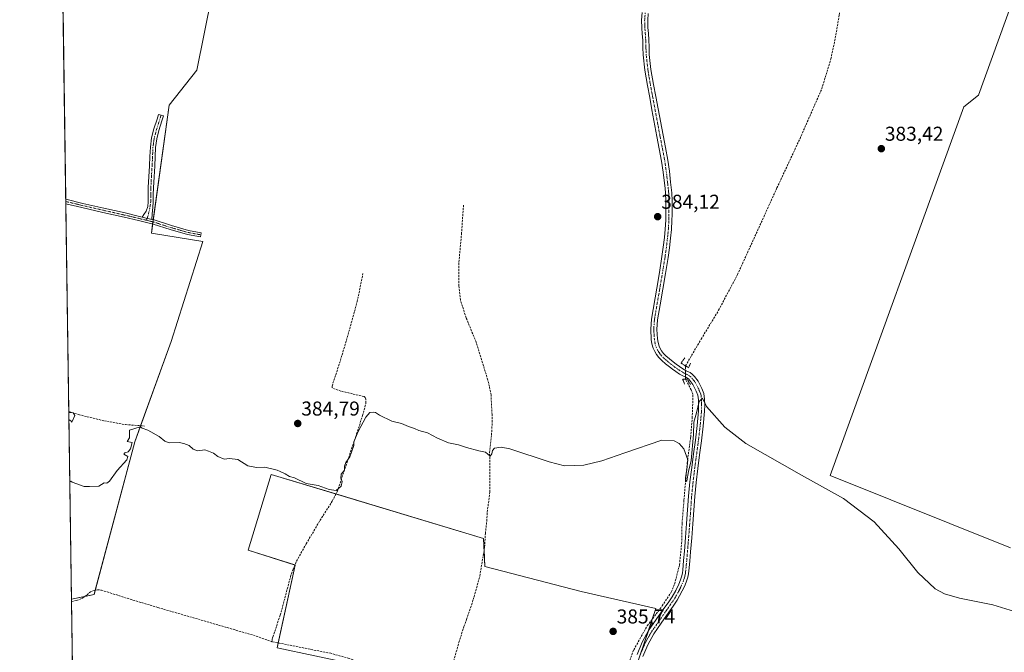
# Model space of a CAD drawing. Units: metres. Extents: x 601620 to 605110, y 4659769 to 4662132.
# Drawn here: x 601630 to 602120, y 4660262 to 4660577 of the extents above; entities that cross this region are included whole.
import ezdxf
from ezdxf.enums import TextEntityAlignment as Align

# ---------------------------------------------------------------- set-up
doc = ezdxf.new("R2010")
doc.units = ezdxf.units.M
doc.header["$MEASUREMENT"] = 0
for name, pattern in [('TRAZO_Y_PUNTO', [1, 0.5, -0.25, 0, -0.25]), ('TRAZOS2', [0.375, 0.25, -0.125]), ('TRAZOSX2', [1.5, 1, -0.5])]:
    doc.linetypes.add(name, pattern=pattern)
for name, color, linetype, lineweight in [('Camino', 19, 'Continuous', 0), ('Camino Cxs', 19, 'Continuous', 0), ('Camino eje', 39, 'TRAZO_Y_PUNTO', 13), ('Carátula', 7, 'Continuous', 5), ('Comarca CxS', 133, 'Continuous', 0), ('Comunidad Autónoma CxS', 142, 'Continuous', 0), ('Corriente artificial lineal', 5, 'TRAZOSX2', 13), ('Corriente artificial lineal oculto', 135, 'TRAZO_Y_PUNTO', 13), ('Cultivos herbáceos CxS', 92, 'Continuous', 0), ('Cultivos leñosos', 92, 'Continuous', 0), ('Cultivos leñosos CxS', 92, 'Continuous', 0), ('Curva de nivel normal', 36, 'Continuous', 0), ('Municipio CxS', 142, 'Continuous', 0), ('Pista no pavimentada', 254, 'Continuous', 13), ('Pista no pavimentada Cxs', 254, 'Continuous', 0), ('Pista pavimentada eje', 135, 'TRAZO_Y_PUNTO', 0), ('Provincia CxS', 1, 'Continuous', 0), ('Puente lineal', 2, 'TRAZOS2', 0), ('Punto de cota en terreno', 7, 'Continuous', 0), ('Rótulo de punto de cota en terreno', 19, 'Continuous', 0), ('Senda', 19, 'TRAZOSX2', 0)]:
    doc.layers.add(name, color=color, linetype=linetype, lineweight=lineweight)
doc.styles.add('Arial', font='txt', dxfattribs={"height": 0.2})

# ---------------------------------------------------------------- blocks, each defined once
blk = doc.blocks.new('*U151')
at = {"layer": 'Cultivos herbáceos CxS', "color": 92, "linetype": 'Continuous', "lineweight": 0}
blk.add_polyline3d([(602123.26, 4660314.32, 384.83), (602033.38, 4660350.22, 384.84), (602099.92, 4660533.89, 383.25), (602107.32, 4660539.76, 383.26), (602151.87, 4660663.34, 382.06)], dxfattribs=at)
blk = doc.blocks.new('*U156')
at = {"layer": 'Cultivos herbáceos CxS', "color": 92, "linetype": 'Continuous', "lineweight": 0}
blk.add_polyline3d([(601795.59, 4660256.4, 385.74), (601758.16, 4660264.42, 386.07), (601767.13, 4660305.71, 385.21), (601743.75, 4660313.13, 385.28), (601747.23, 4660324.59, 385.2), (601755.18, 4660350.84, 385.06), (601860.91, 4660318.84, 385.11), (601861.58, 4660304.95, 385.42), (601909.48, 4660292.55, 385.5), (601946.63, 4660283.98, 385.39), (601932.84, 4660243.2, 386.13)], dxfattribs=at)
blk = doc.blocks.new('*U161')
at = {"layer": 'Cultivos leñosos CxS', "color": 92, "linetype": 'Continuous', "lineweight": 0}
for points in [[(602151.87, 4660663.34, 382.06), (602107.32, 4660539.76, 383.26), (602099.92, 4660533.89, 383.25), (602033.38, 4660350.22, 384.84), (602123.26, 4660314.32, 384.83)], [(601932.84, 4660243.2, 386.13), (601946.63, 4660283.98, 385.39), (601909.48, 4660292.55, 385.5), (601861.58, 4660304.95, 385.42), (601860.91, 4660318.84, 385.11), (601755.18, 4660350.84, 385.06), (601747.23, 4660324.59, 385.2), (601743.75, 4660313.13, 385.28), (601767.13, 4660305.71, 385.21), (601758.16, 4660264.42, 386.07), (601795.59, 4660256.4, 385.74)], [(601657.05, 4660198.72, 386.26), (601655.76, 4660288.69, 385.77), (601666.99, 4660291.01, 385.9), (601687.26, 4660367.03, 385), (601705.36, 4660416.98, 384.52), (601721.21, 4660466.89, 384.49), (601695.53, 4660471.09, 384.26), (601704.3, 4660534.74, 383.68), (601718.13, 4660552.26, 383.5), (601725.58, 4660589.33, 383.48)]]:
    blk.add_polyline3d(points, dxfattribs=at)
blk = doc.blocks.new('*U170')
at = {"layer": 'Curva de nivel normal', "color": 36, "linetype": 'Continuous', "lineweight": 0}
for points in [[(602131.7, 4660280.53, 385), (602114.4, 4660285.79, 385), (602097.85, 4660289.11, 385), (602090.41, 4660291.37, 385), (602085.66, 4660293.8, 385), (602077.12, 4660301.94, 385), (602067.6, 4660313.8, 385), (602055.3, 4660327.16, 385), (602040.02, 4660338.84, 385), (602019.09, 4660350.41, 385), (601991.44, 4660366.18, 385), (601981.04, 4660374.39, 385), (601971.88, 4660384.61, 385), (601969.92, 4660388.8, 385), (601968.23, 4660387.1, 385), (601966.93, 4660381.44, 385), (601965.6, 4660376.93, 385), (601965.33, 4660370.64, 385), (601964.3, 4660357.78, 385), (601962.95, 4660352.23, 385), (601962.06, 4660347.6, 385), (601961.42, 4660347.18, 385), (601961.39, 4660349.26, 385), (601962, 4660353.16, 385), (601962.56, 4660358.1, 385), (601960.66, 4660363.62, 385), (601958.32, 4660366.29, 385), (601955.77, 4660367.64, 385), (601949.64, 4660367.91, 385), (601931.17, 4660361.61, 385), (601919.73, 4660357.54, 385), (601910.82, 4660355.42, 385), (601901.16, 4660355.06, 385), (601893.62, 4660357.1, 385), (601873.93, 4660363.61, 385), (601869.63, 4660364.33, 385), (601866.26, 4660363.98, 385), (601865.3, 4660362.81, 385), (601864.96, 4660361.06, 385), (601864.12, 4660359.99, 385), (601861.81, 4660361.92, 385), (601858.45, 4660362.53, 385), (601852.34, 4660364.19, 385), (601848.42, 4660365.61, 385), (601843.42, 4660366.6, 385), (601837.98, 4660368.83, 385), (601832.97, 4660371.49, 385), (601828.58, 4660372.77, 385), (601826.5, 4660373.68, 385), (601823.53, 4660374.63, 385), (601819.97, 4660376.13, 385), (601815.29, 4660377.39, 385), (601809.15, 4660380.33, 385), (601807.03, 4660381.7, 385), (601805.91, 4660381.87, 385), (601804.25, 4660381.61, 385), (601802.31, 4660379.39, 385), (601798.42, 4660372.26, 385), (601796.24, 4660367.02, 385), (601796.26, 4660365.27, 385), (601794.33, 4660359.58, 385), (601792.4, 4660356.81, 385), (601791.65, 4660354.88, 385), (601791.64, 4660352.93, 385), (601790.07, 4660350.93, 385), (601789.8, 4660349.01, 385), (601790.43, 4660347.26, 385), (601790.06, 4660344.91, 385), (601787.5, 4660342.85, 385), (601784.07, 4660343.27, 385), (601778.51, 4660345.28, 385), (601772.54, 4660346.38, 385), (601766.82, 4660349.09, 385), (601764.22, 4660349.78, 385), (601762.19, 4660351.13, 385), (601759.71, 4660352.22, 385), (601758.12, 4660353.03, 385), (601751.94, 4660354.51, 385), (601747.82, 4660354.33, 385), (601743.47, 4660355.06, 385), (601738.62, 4660358.31, 385), (601734.47, 4660358.82, 385), (601731.76, 4660358.45, 385), (601728.54, 4660359.76, 385), (601726.45, 4660361.41, 385), (601723.96, 4660362.46, 385), (601722.06, 4660363.11, 385), (601718.56, 4660362.59, 385), (601716.3, 4660363.34, 385), (601714.34, 4660365.17, 385), (601711.7, 4660366.2, 385), (601709.3, 4660366.8, 385), (601704.45, 4660366.62, 385), (601702.16, 4660367.32, 385), (601699.48, 4660369.64, 385), (601693.7, 4660372.86, 385), (601690.98, 4660373.82, 385), (601689.88, 4660374.51, 385), (601684.61, 4660372.86, 385), (601684.62, 4660369.05, 385), (601683.46, 4660367.15, 385), (601686.04, 4660366.73, 385), (601685.11, 4660363.58, 385), (601683.9, 4660362.06, 385), (601682.35, 4660361.56, 385), (601681.77, 4660360.85, 385), (601683.81, 4660359.68, 385), (601683.29, 4660358.08, 385), (601678.48, 4660352.83, 385), (601674.65, 4660347.43, 385), (601673.3, 4660346.44, 385), (601671.98, 4660346.69, 385), (601669.43, 4660344.98, 385), (601664.77, 4660344.74, 385), (601662.14, 4660344.8, 385), (601656.09, 4660346.96, 385), (601655.39, 4660347.48, 385), (601654.92, 4660347.12, 385)], [(601654.47, 4660378.25, 385), (601655.66, 4660377.42, 385), (601655.93, 4660376.87, 385), (601657.34, 4660380.21, 385), (601656.61, 4660381.52, 385), (601655.59, 4660381.7, 385), (601654.42, 4660381.75, 385)]]:
    blk.add_polyline3d(points, dxfattribs=at)
blk = doc.blocks.new('5PATER')
at = {"layer": 'Carátula', "linetype": 'Continuous', "lineweight": 5}
h = blk.add_hatch(color=250, dxfattribs=at)
edge = h.paths.add_edge_path()
edge.add_ellipse((0, 0.01), major_axis=(-1.33, -1.34), ratio=0.999422, start_angle=0, end_angle=360)

msp = doc.modelspace()

# ---------------------------------------------------------------- linework, layer by layer
at = {"layer": 'Camino', "color": 19, "linetype": 'Continuous', "lineweight": 0}
for points in [[(601691.01, 4660479.04, 384.26), (601691.83, 4660480.34, 384.2), (601692.92, 4660482.05, 384.12), (601693.69, 4660484.26, 384.04), (601693.88, 4660486.66, 384.03), (601693.9, 4660490.19, 384.02), (601693.96, 4660493.72, 384.03), (601694.58, 4660504.6, 383.99), (601694.8, 4660509.25, 383.99), (601695.03, 4660513.91, 383.89), (601695.65, 4660518.48, 383.94), (601696.82, 4660522.95, 383.85), (601698.35, 4660527.78, 383.85), (601699.12, 4660530.19, 383.82), (601700.35, 4660529.79, 383.92), (601701.58, 4660529.4, 384.01), (601700.81, 4660526.99, 384), (601699.31, 4660522.23, 383.93), (601698.19, 4660517.97, 383.96), (601697.61, 4660513.67, 383.93), (601697.38, 4660509.13, 384.03), (601697.16, 4660504.46, 384.07), (601696.85, 4660499.01, 384.09), (601696.54, 4660493.62, 384.11), (601696.48, 4660490.16, 384.08), (601696.46, 4660486.55, 384.06), (601696.24, 4660483.73, 384.06), (601695.92, 4660480.65, 384.19), (601695.74, 4660477.89, 384.29)], [(601652.92, 4660485.67, 384.31), (601652.89, 4660487.91, 384.25)], [(601652.89, 4660487.91, 384.25), (601661.4, 4660485.84, 384.22), (601671.9, 4660483.45, 384.17), (601682.41, 4660481.08, 384.18), (601689.68, 4660479.37, 384.25), (601691.01, 4660479.04, 384.26)], [(601695.74, 4660477.89, 384.29), (601696.93, 4660477.6, 384.27), (601705.46, 4660474.88, 384.25), (601714.04, 4660472.4, 384.25), (601720.34, 4660471.24, 384.2), (601719.95, 4660469.11, 384.39), (601713.54, 4660470.29, 384.3), (601704.83, 4660472.81, 384.36), (601696.35, 4660475.52, 384.29), (601689.17, 4660477.26, 384.3), (601681.92, 4660478.97, 384.32), (601671.42, 4660481.33, 384.21), (601660.9, 4660483.74, 384.35), (601652.93, 4660485.67, 384.31), (601652.92, 4660485.67, 384.31)], [(601691.01, 4660479.04, 384.26), (601695.74, 4660477.89, 384.29)], [(601691.01, 4660479.04, 384.26), (601695.74, 4660477.89, 384.29)]]:
    msp.add_polyline3d(points, dxfattribs=at)
at = {"layer": 'Camino Cxs', "color": 19, "linetype": 'Continuous', "lineweight": 0}
for points in [[(601695.74, 4660477.89, 384.29), (601691.01, 4660479.04, 384.26), (601691.83, 4660480.34, 384.2), (601692.92, 4660482.05, 384.12), (601693.69, 4660484.26, 384.04), (601693.88, 4660486.66, 384.03), (601693.9, 4660490.19, 384.02), (601693.96, 4660493.72, 384.03), (601694.58, 4660504.6, 383.99), (601694.8, 4660509.25, 383.99), (601695.03, 4660513.91, 383.89), (601695.65, 4660518.48, 383.94), (601696.82, 4660522.95, 383.85), (601698.35, 4660527.78, 383.85), (601699.12, 4660530.19, 383.82), (601700.35, 4660529.79, 383.92), (601701.58, 4660529.4, 384.01), (601700.81, 4660526.99, 384), (601699.31, 4660522.23, 383.93), (601698.19, 4660517.97, 383.96), (601697.61, 4660513.67, 383.93), (601697.38, 4660509.13, 384.03), (601697.16, 4660504.46, 384.07), (601696.85, 4660499.01, 384.09), (601696.54, 4660493.62, 384.11), (601696.48, 4660490.16, 384.08), (601696.46, 4660486.55, 384.06), (601696.24, 4660483.73, 384.06), (601695.92, 4660480.65, 384.19), (601695.74, 4660477.89, 384.29)], [(601691.01, 4660479.04, 384.26), (601695.74, 4660477.89, 384.29), (601696.93, 4660477.6, 384.27), (601705.46, 4660474.88, 384.25), (601714.04, 4660472.4, 384.25), (601720.34, 4660471.24, 384.2), (601719.95, 4660469.11, 384.39), (601713.54, 4660470.29, 384.3), (601704.83, 4660472.81, 384.36), (601696.35, 4660475.52, 384.29), (601689.17, 4660477.26, 384.3), (601681.92, 4660478.97, 384.32), (601671.42, 4660481.33, 384.21), (601660.9, 4660483.74, 384.35), (601652.93, 4660485.67, 384.31), (601652.92, 4660485.67, 384.31), (601652.89, 4660487.91, 384.25), (601661.4, 4660485.84, 384.22), (601671.9, 4660483.45, 384.17), (601682.41, 4660481.08, 384.18), (601689.68, 4660479.37, 384.25), (601691.01, 4660479.04, 384.26)]]:
    msp.add_polyline3d(points, close=True, dxfattribs=at)
at = {"layer": 'Camino eje', "color": 39, "linetype": 'TRAZO_Y_PUNTO', "lineweight": 13}
for points in [[(601700.35, 4660529.79, 383.92), (601698.07, 4660522.59, 383.89), (601696.92, 4660518.23, 383.98), (601696.32, 4660513.79, 383.93), (601695.87, 4660504.53, 384.06), (601695.25, 4660493.67, 384.07), (601695.19, 4660490.18, 384.05), (601695.17, 4660486.61, 384.04), (601694.77, 4660483.44, 384.06), (601694.15, 4660480.92, 384.17), (601693.58, 4660478.79, 384.27), (601693.12, 4660477.42, 384.29)], [(601652.91, 4660486.79, 384.28), (601661.15, 4660484.79, 384.29), (601671.66, 4660482.39, 384.19), (601682.17, 4660480.03, 384.25), (601689.43, 4660478.32, 384.3), (601693.12, 4660477.42, 384.29)], [(601693.12, 4660477.42, 384.29), (601696.64, 4660476.56, 384.28), (601705.15, 4660473.85, 384.34), (601713.79, 4660471.35, 384.28), (601720.15, 4660470.18, 384.3)]]:
    msp.add_polyline3d(points, dxfattribs=at)
at = {"layer": 'Comarca CxS', "color": 133, "linetype": 'Continuous', "lineweight": 0}
msp.add_polyline3d([(605109.6, 4659818.89, 429.56), (601663.24, 4659768.52, 390.56), (601629.97, 4662081.64, 372.75), (605075.21, 4662132.01, 360.11), (605109.6, 4659818.89, 429.56)], close=True, dxfattribs=at)
at = {"layer": 'Comunidad Autónoma CxS', "color": 142, "linetype": 'Continuous', "lineweight": 0}
msp.add_polyline3d([(603435.07, 4659794.42, 382.72), (601663.24, 4659768.52, 390.56), (601649.16, 4660747.44, 382.8), (601629.97, 4662081.64, 372.75), (605075.21, 4662132.01, 360.11), (605109.6, 4659818.89, 429.56), (603435.07, 4659794.42, 382.72)], close=True, dxfattribs=at)
at = {"layer": 'Corriente artificial lineal', "color": 5, "linetype": 'TRAZOSX2', "lineweight": 13}
for points in [[(601961.4, 4660404.91, 384.65), (601969.19, 4660418.22, 384.41), (601977.9, 4660432.58, 384.33), (601987.26, 4660450.34, 384.14), (602006.94, 4660493.54, 383.67), (602018.41, 4660518.18, 383.54), (602029.22, 4660542.88, 383.26), (602033.83, 4660557.87, 383.18), (602036.28, 4660569.84, 382.91), (602037.91, 4660579.65, 382.9), (602038.58, 4660587.73, 382.87), (602039.42, 4660594.99, 382.8), (602041.7, 4660600.46, 382.63), (602044.52, 4660605.89, 382.65), (602046.01, 4660608.24, 382.6), (602068.23, 4660622.05, 382.4), (602141.29, 4660664.53, 381.97), (602166.33, 4660678.93, 381.94)], [(601845.21, 4660255.17, 385.63), (601848.61, 4660267.17, 385.65), (601851.14, 4660275.15, 385.51), (601852.47, 4660278.64, 385.48), (601856.18, 4660289.87, 385.39), (601859, 4660300.16, 385.38), (601861.38, 4660314.59, 385.22), (601861.77, 4660321.39, 385.08), (601862.47, 4660327.71, 385.13), (601862.73, 4660332.1, 385.14), (601864.02, 4660342.13, 385.16), (601863.91, 4660361.81, 384.95), (601864.84, 4660370.63, 384.73), (601865.19, 4660376.83, 384.67), (601865.13, 4660380.66, 384.67), (601864.6, 4660390.32, 384.69), (601863.81, 4660394.69, 384.68), (601863, 4660397.83, 384.59), (601857.22, 4660416.69, 384.4), (601852.21, 4660428.83, 384.29), (601849.32, 4660437.79, 384.43), (601848.65, 4660444.79, 384.31), (601848.61, 4660456.55, 384.24), (601849.88, 4660470.5, 384.16), (601850.93, 4660485.36, 384.02)], [(601755.55, 4660267.51, 385.66), (601755.57, 4660268.56, 385.53), (601755.94, 4660269.81, 385.51), (601759.69, 4660280.7, 385.49), (601764.82, 4660299.98, 385.35), (601766.09, 4660303.6, 385.21), (601767.78, 4660307.65, 385.22), (601772.6, 4660316.28, 385.19), (601779.46, 4660327.89, 385.15), (601785.6, 4660337.54, 385.15), (601788, 4660342.23, 385.04), (601797.69, 4660370.98, 384.86), (601800.65, 4660380.15, 384.89), (601802.35, 4660386.33, 384.75), (601802.25, 4660388.28, 384.73), (601801.87, 4660389.23, 384.73), (601801.4, 4660389.6, 384.73), (601789.91, 4660392.36, 384.68), (601787.03, 4660393.22, 384.54), (601785.75, 4660393.89, 384.53), (601785.5, 4660394.17, 384.53), (601785.46, 4660394.81, 384.54), (601789.16, 4660406.17, 384.46), (601792.63, 4660417.61, 384.45), (601797.99, 4660436.92, 384.33), (601800.84, 4660450.91, 384.32)], [(601926.79, 4660236.61, 385.91), (601926.82, 4660238.13, 385.89), (601927.17, 4660239.81, 385.9), (601935.65, 4660263.49, 385.63), (601942.37, 4660275.42, 385.6), (601949.8, 4660285.3, 385.59), (601954.33, 4660292.21, 385.47), (601955.94, 4660296.16, 385.37), (601958.41, 4660305.73, 385.46), (601959.49, 4660316.37, 385.41), (601959.69, 4660326.42, 385.3), (601960.63, 4660338.03, 385.09), (601962.25, 4660356.4, 385.1), (601963.98, 4660369.42, 385.09), (601964.74, 4660378.91, 384.81), (601965.03, 4660386.54, 384.77), (601965.05, 4660390.74, 384.85), (601964.3, 4660392.98, 384.93), (601962.06, 4660396.96, 384.93), (601961.48, 4660398.25, 384.93)], [(601655.77, 4660287.58, 385.86), (601658.25, 4660288.07, 385.93), (601659.78, 4660288.54, 385.97), (601661.31, 4660289.26, 385.96), (601663.51, 4660290.85, 385.83), (601665.17, 4660292.32, 385.68), (601666.31, 4660292.8, 385.65), (601668.65, 4660293.42, 385.58), (601670.65, 4660293.2, 385.63), (601683.5, 4660289.13, 385.8), (601698.75, 4660284.54, 385.78), (601746.31, 4660270.74, 385.85), (601755.55, 4660267.51, 385.66)], [(601768.3, 4660166.54, 386.98), (601769.14, 4660174.67, 386.6), (601772.51, 4660182.98, 386.49), (601779.29, 4660201.21, 386.52), (601795.67, 4660252.35, 385.9), (601796.38, 4660255.85, 385.69), (601795.91, 4660258.55, 385.65), (601794, 4660259.18, 385.74), (601784.79, 4660261.72, 385.87), (601755.55, 4660267.51, 385.66)]]:
    msp.add_polyline3d(points, dxfattribs=at)
at = {"layer": 'Corriente artificial lineal oculto', "color": 135, "linetype": 'TRAZO_Y_PUNTO', "lineweight": 13}
msp.add_polyline3d([(601961.48, 4660398.25, 384.93), (601961.46, 4660399.92, 384.87), (601961.4, 4660404.9, 384.65), (601961.4, 4660404.91, 384.65)], dxfattribs=at)
at = {"layer": 'Cultivos herbáceos CxS', "color": 92, "linetype": 'Continuous', "lineweight": 0}
msp.add_polyline3d([(601664.37, 4660718.81, 382.85), (601663.75, 4660717.05, 382.86), (601676.59, 4660712.05, 382.45), (601677.95, 4660662.78, 382.91), (601664.59, 4660611.98, 383.02), (601725.58, 4660589.33, 383.48), (601718.13, 4660552.26, 383.5), (601704.3, 4660534.74, 383.68), (601695.53, 4660471.09, 384.26), (601721.21, 4660466.89, 384.49), (601705.36, 4660416.98, 384.52), (601687.26, 4660367.03, 385), (601666.99, 4660291.01, 385.9), (601655.76, 4660288.69, 385.77), (601649.4, 4660731, 382.94), (601649.78, 4660730.82, 382.89), (601664.37, 4660718.81, 382.85)], close=True, dxfattribs=at)
for points in [[(601655.76, 4660288.69, 385.77), (601654.41, 4660382.1, 384.91), (601652.92, 4660485.67, 384.31), (601652.91, 4660486.79, 384.28), (601652.89, 4660487.91, 384.25), (601651.37, 4660593.7, 383.55), (601651.26, 4660601.28, 383.63), (601651.2, 4660605.79, 383.82), (601651.14, 4660610.08, 384), (601649.53, 4660721.39, 383.22), (601649.51, 4660723.01, 383.27), (601649.49, 4660724.63, 383.19), (601649.43, 4660728.45, 382.89), (601649.4, 4660731, 382.94)], [(602123.26, 4660314.32, 384.83), (602033.38, 4660350.22, 384.84), (602099.92, 4660533.89, 383.25), (602107.32, 4660539.76, 383.26), (602151.87, 4660663.34, 382.06)], [(601655.76, 4660288.69, 385.77), (601662.42, 4660290.07, 385.9), (601666.99, 4660291.01, 385.9), (601667.55, 4660293.13, 385.61), (601687.26, 4660367.03, 385), (601690.18, 4660375.08, 384.86), (601705.36, 4660416.98, 384.52), (601721.21, 4660466.89, 384.49), (601695.53, 4660471.09, 384.26), (601696.14, 4660475.57, 384.29), (601696.29, 4660476.65, 384.29), (601696.44, 4660477.72, 384.29), (601704.3, 4660534.74, 383.68), (601718.13, 4660552.26, 383.5), (601725.58, 4660589.34, 383.48)], [(601795.59, 4660256.4, 385.74), (601758.16, 4660264.42, 386.07), (601758.69, 4660266.89, 385.75), (601767.13, 4660305.71, 385.21), (601766.99, 4660305.76, 385.21), (601743.75, 4660313.13, 385.28), (601747.23, 4660324.59, 385.2), (601755.18, 4660350.84, 385.06), (601787.41, 4660341.09, 385.07), (601860.91, 4660318.84, 385.11), (601861.17, 4660313.34, 385.25), (601861.58, 4660304.95, 385.42), (601909.48, 4660292.55, 385.5), (601946.63, 4660283.98, 385.39), (601944.85, 4660278.72, 385.73), (601942.75, 4660272.5, 385.65), (601938.69, 4660260.51, 385.83)]]:
    msp.add_polyline3d(points, dxfattribs=at)
at = {"layer": 'Cultivos leñosos', "color": 92, "linetype": 'Continuous', "lineweight": 0}
for points in [[(602123.26, 4660314.32, 384.83), (602033.38, 4660350.22, 384.84), (602099.92, 4660533.89, 383.25), (602107.32, 4660539.76, 383.26), (602151.87, 4660663.34, 382.06)], [(601655.76, 4660288.69, 385.77), (601662.42, 4660290.07, 385.9), (601666.99, 4660291.01, 385.9), (601667.55, 4660293.13, 385.61), (601687.26, 4660367.03, 385), (601690.18, 4660375.08, 384.86), (601705.36, 4660416.98, 384.52), (601721.21, 4660466.89, 384.49), (601695.53, 4660471.09, 384.26), (601696.14, 4660475.57, 384.29), (601696.29, 4660476.65, 384.29), (601696.44, 4660477.72, 384.29), (601704.3, 4660534.74, 383.68), (601718.13, 4660552.26, 383.5), (601725.58, 4660589.34, 383.48)], [(601795.59, 4660256.4, 385.74), (601758.16, 4660264.42, 386.07), (601758.69, 4660266.89, 385.75), (601767.13, 4660305.71, 385.21), (601766.99, 4660305.76, 385.21), (601743.75, 4660313.13, 385.28), (601747.23, 4660324.59, 385.2), (601755.18, 4660350.84, 385.06), (601787.41, 4660341.09, 385.07), (601860.91, 4660318.84, 385.11), (601861.17, 4660313.34, 385.25), (601861.58, 4660304.95, 385.42), (601909.48, 4660292.55, 385.5), (601946.63, 4660283.98, 385.39), (601944.85, 4660278.72, 385.73), (601942.75, 4660272.5, 385.65), (601938.69, 4660260.51, 385.83)], [(601657.05, 4660198.72, 386.26), (601655.77, 4660287.58, 385.86), (601655.76, 4660288.69, 385.77)]]:
    msp.add_polyline3d(points, dxfattribs=at)
at = {"layer": 'Municipio CxS', "color": 142, "linetype": 'Continuous', "lineweight": 0}
msp.add_polyline3d([(603435.07, 4659794.42, 382.72), (601663.24, 4659768.52, 390.56), (601649.16, 4660747.44, 382.8)], dxfattribs=at)
at = {"layer": 'Pista no pavimentada', "color": 254, "linetype": 'Continuous', "lineweight": 13}
for points in [[(601937.3, 4660261.18, 385.8), (601939.83, 4660267.3, 385.79), (601943.05, 4660273.04, 385.64), (601946.85, 4660278.51, 385.8), (601950.66, 4660283.97, 385.76), (601952.7, 4660286.92, 385.56), (601954.73, 4660289.87, 385.55), (601956.53, 4660292.98, 385.47), (601958.07, 4660296.24, 385.43), (601958.92, 4660298.28, 385.45), (601959.56, 4660300.38, 385.5), (601959.84, 4660301.8, 385.53), (601960.02, 4660303.22, 385.55), (601960.46, 4660307.88, 385.53), (601960.87, 4660312.54, 385.48), (601961.43, 4660319.46, 385.41), (601961.97, 4660326.38, 385.31), (601962.93, 4660340.03, 385.08), (601963.64, 4660347.14, 385.09), (601964.49, 4660354.24, 385.2), (601965.4, 4660361.08, 385.2), (601966.33, 4660367.92, 385.21), (601967.18, 4660375.19, 385.05), (601967.85, 4660382.48, 384.8), (601967.91, 4660385.26, 384.78), (601967.82, 4660388.05, 384.77), (601967.58, 4660390.32, 384.82), (601966.7, 4660392.34, 384.9), (601965.91, 4660394.03, 384.96), (601965.08, 4660395.7, 384.96), (601963.61, 4660397.65, 384.95), (601962.82, 4660398.43, 384.95), (601962.09, 4660398.91, 384.92), (601961.51, 4660399.23, 384.9), (601960.41, 4660399.7, 384.88), (601958.47, 4660400.81, 384.87), (601956.62, 4660402.05, 384.89), (601955, 4660403.23, 384.89), (601953.4, 4660404.43, 384.82), (601951.45, 4660405.98, 384.8), (601949.56, 4660407.6, 384.76), (601948.19, 4660409.03, 384.73), (601946.98, 4660410.62, 384.71), (601946.08, 4660412.12, 384.69), (601945.37, 4660413.73, 384.67), (601944.73, 4660415.83, 384.63), (601944.38, 4660417.97, 384.6), (601944.07, 4660423.11, 384.54), (601944.42, 4660428.22, 384.49), (601947.08, 4660443.58, 384.5), (601948.4, 4660451.45, 384.32), (601949.7, 4660459.31, 384.26), (601950.37, 4660464.03, 384.21), (601950.92, 4660468.77, 384.25), (601951.35, 4660473.08, 384.28), (601951.61, 4660477.41, 384.26), (601951.65, 4660480.33, 384.23), (601951.64, 4660483.25, 384.2), (601951.64, 4660487.07, 384.19), (601951.53, 4660490.88, 384.16), (601951.28, 4660493.43, 384.11), (601950.97, 4660495.97, 384.09), (601950.34, 4660501.46, 384), (601949.54, 4660506.93, 383.88), (601948.38, 4660513.08, 383.82), (601947.19, 4660519.23, 383.86), (601944.71, 4660532.45, 383.63), (601943.57, 4660538.51, 383.59), (601942.42, 4660544.58, 383.61), (601941.17, 4660552.17, 383.62), (601940.31, 4660559.81, 383.49), (601940.17, 4660563.48, 383.43), (601940.09, 4660567.15, 383.4), (601939.87, 4660570.23, 383.39), (601939.64, 4660573.3, 383.4), (601939.54, 4660577.11, 383.42), (601939.83, 4660580.91, 383.45)], [(601942.88, 4660580.5, 383.34), (601942.61, 4660577.03, 383.34), (601942.71, 4660573.45, 383.33), (601942.93, 4660570.45, 383.33), (601943.15, 4660567.3, 383.35), (601943.24, 4660563.58, 383.39), (601943.37, 4660560.04, 383.44), (601944.21, 4660552.59, 383.5), (601945.45, 4660545.11, 383.47), (601946.58, 4660539.08, 383.48), (601947.73, 4660533.02, 383.56), (601950.21, 4660519.81, 383.7), (601951.39, 4660513.66, 383.71), (601952.57, 4660507.43, 383.82), (601953.38, 4660501.86, 383.92), (601954.01, 4660496.33, 383.96), (601954.34, 4660493.76, 383.96), (601954.59, 4660491.07, 383.99), (601954.71, 4660487.11, 384.03), (601954.71, 4660480.31, 384.11), (601954.68, 4660477.3, 384.15), (601954.41, 4660472.84, 384.2), (601953.97, 4660468.44, 384.21), (601953.41, 4660463.64, 384.2), (601952.74, 4660458.85, 384.23), (601951.43, 4660450.94, 384.27), (601950.1, 4660443.07, 384.34), (601948.78, 4660435.38, 384.42), (601947.47, 4660427.86, 384.45), (601947.14, 4660423.09, 384.51), (601947.43, 4660418.31, 384.52), (601947.72, 4660416.53, 384.54), (601948.25, 4660414.8, 384.54), (601948.8, 4660413.54, 384.53), (601949.53, 4660412.35, 384.55), (601950.53, 4660411.02, 384.59), (601951.67, 4660409.84, 384.63), (601953.41, 4660408.35, 384.61), (601955.28, 4660406.86, 384.6), (601956.82, 4660405.69, 384.66), (601958.37, 4660404.57, 384.75), (601960.09, 4660403.42, 384.79), (601961.77, 4660402.45, 384.78), (601962.86, 4660402, 384.81), (601963.67, 4660401.54, 384.83), (601964.77, 4660400.83, 384.87), (601965.93, 4660399.67, 384.94), (601967.7, 4660397.32, 384.94), (601968.68, 4660395.36, 384.9), (601969.49, 4660393.6, 384.87), (601970.58, 4660391.11, 384.86), (601970.88, 4660388.26, 384.89), (601970.98, 4660385.28, 384.9), (601970.91, 4660382.31, 384.91), (601970.23, 4660374.88, 385), (601969.37, 4660367.54, 385.14), (601968.44, 4660360.67, 385.19), (601967.53, 4660353.86, 385.26), (601966.69, 4660346.81, 385.31), (601965.99, 4660339.77, 385.25), (601965.51, 4660332.99, 385.27), (601965.04, 4660326.16, 385.32), (601964.49, 4660319.22, 385.37), (601963.93, 4660312.29, 385.46), (601963.52, 4660307.6, 385.53), (601963.07, 4660302.87, 385.58), (601962.87, 4660301.3, 385.58), (601962.54, 4660299.64, 385.58), (601961.81, 4660297.24, 385.58), (601960.88, 4660294.99, 385.55), (601957.26, 4660288.14, 385.7), (601955.23, 4660285.18, 385.66), (601953.18, 4660282.22, 385.76), (601949.37, 4660276.76, 385.75), (601945.65, 4660271.41, 385.78), (601942.59, 4660265.96, 385.84), (601940.17, 4660260.08, 385.82)]]:
    msp.add_polyline3d(points, dxfattribs=at)
at = {"layer": 'Pista no pavimentada Cxs', "color": 254, "linetype": 'Continuous', "lineweight": 0}
for points in [[(601937.3, 4660261.18, 385.8), (601939.83, 4660267.3, 385.79), (601943.05, 4660273.04, 385.64), (601946.85, 4660278.51, 385.8), (601950.66, 4660283.97, 385.76), (601952.7, 4660286.92, 385.56), (601954.73, 4660289.87, 385.55), (601956.53, 4660292.98, 385.47), (601958.07, 4660296.24, 385.43), (601958.92, 4660298.28, 385.45), (601959.56, 4660300.38, 385.5), (601959.84, 4660301.8, 385.53), (601960.02, 4660303.22, 385.55), (601960.46, 4660307.88, 385.53), (601960.87, 4660312.54, 385.48), (601961.43, 4660319.46, 385.41), (601961.97, 4660326.38, 385.31), (601962.93, 4660340.03, 385.08), (601963.64, 4660347.14, 385.09), (601964.49, 4660354.24, 385.2), (601965.4, 4660361.08, 385.2), (601966.33, 4660367.92, 385.21), (601967.18, 4660375.19, 385.05), (601967.85, 4660382.48, 384.8), (601967.91, 4660385.26, 384.78), (601967.82, 4660388.05, 384.77), (601967.58, 4660390.32, 384.82), (601966.7, 4660392.34, 384.9), (601965.91, 4660394.03, 384.96), (601965.08, 4660395.7, 384.96), (601963.61, 4660397.65, 384.95), (601962.82, 4660398.43, 384.95), (601962.09, 4660398.91, 384.92), (601961.51, 4660399.23, 384.9), (601960.41, 4660399.7, 384.88), (601958.47, 4660400.81, 384.87), (601956.62, 4660402.05, 384.89), (601955, 4660403.23, 384.89), (601953.4, 4660404.43, 384.82), (601951.45, 4660405.98, 384.8), (601949.56, 4660407.6, 384.76), (601948.19, 4660409.03, 384.73), (601946.98, 4660410.62, 384.71), (601946.08, 4660412.12, 384.69), (601945.37, 4660413.73, 384.67), (601944.73, 4660415.83, 384.63), (601944.38, 4660417.97, 384.6), (601944.07, 4660423.11, 384.54), (601944.42, 4660428.22, 384.49), (601947.08, 4660443.58, 384.5), (601948.4, 4660451.45, 384.32), (601949.7, 4660459.31, 384.26), (601950.37, 4660464.03, 384.21), (601950.92, 4660468.77, 384.25), (601951.35, 4660473.08, 384.28), (601951.61, 4660477.41, 384.26), (601951.65, 4660480.33, 384.23), (601951.64, 4660483.25, 384.2), (601951.64, 4660487.07, 384.19), (601951.53, 4660490.88, 384.16), (601951.28, 4660493.43, 384.11), (601950.97, 4660495.97, 384.09), (601950.34, 4660501.46, 384), (601949.54, 4660506.93, 383.88), (601948.38, 4660513.08, 383.82), (601947.19, 4660519.23, 383.86), (601944.71, 4660532.45, 383.63), (601943.57, 4660538.51, 383.59), (601942.42, 4660544.58, 383.61), (601941.17, 4660552.17, 383.62), (601940.31, 4660559.81, 383.49), (601940.17, 4660563.48, 383.43), (601940.09, 4660567.15, 383.4), (601939.87, 4660570.23, 383.39), (601939.64, 4660573.3, 383.4), (601939.54, 4660577.11, 383.42), (601939.83, 4660580.91, 383.45)], [(601942.88, 4660580.5, 383.34), (601942.61, 4660577.03, 383.34), (601942.71, 4660573.45, 383.33), (601942.93, 4660570.45, 383.33), (601943.15, 4660567.3, 383.35), (601943.24, 4660563.58, 383.39), (601943.37, 4660560.04, 383.44), (601944.21, 4660552.59, 383.5), (601945.45, 4660545.11, 383.47), (601946.58, 4660539.08, 383.48), (601947.73, 4660533.02, 383.56), (601950.21, 4660519.81, 383.7), (601951.39, 4660513.66, 383.71), (601952.57, 4660507.43, 383.82), (601953.38, 4660501.86, 383.92), (601954.01, 4660496.33, 383.96), (601954.34, 4660493.76, 383.96), (601954.59, 4660491.07, 383.99), (601954.71, 4660487.11, 384.03), (601954.71, 4660480.31, 384.11), (601954.68, 4660477.3, 384.15), (601954.41, 4660472.84, 384.2), (601953.97, 4660468.44, 384.21), (601953.41, 4660463.64, 384.2), (601952.74, 4660458.85, 384.23), (601951.43, 4660450.94, 384.27), (601950.1, 4660443.07, 384.34), (601948.78, 4660435.38, 384.42), (601947.47, 4660427.86, 384.45), (601947.14, 4660423.09, 384.51), (601947.43, 4660418.31, 384.52), (601947.72, 4660416.53, 384.54), (601948.25, 4660414.8, 384.54), (601948.8, 4660413.54, 384.53), (601949.53, 4660412.35, 384.55), (601950.53, 4660411.02, 384.59), (601951.67, 4660409.84, 384.63), (601953.41, 4660408.35, 384.61), (601955.28, 4660406.86, 384.6), (601956.82, 4660405.69, 384.66), (601958.37, 4660404.57, 384.75), (601960.09, 4660403.42, 384.79), (601961.77, 4660402.45, 384.78), (601962.86, 4660402, 384.81), (601963.67, 4660401.54, 384.83), (601964.77, 4660400.83, 384.87), (601965.93, 4660399.67, 384.94), (601967.7, 4660397.32, 384.94), (601968.68, 4660395.36, 384.9), (601969.49, 4660393.6, 384.87), (601970.58, 4660391.11, 384.86), (601970.88, 4660388.26, 384.89), (601970.98, 4660385.28, 384.9), (601970.91, 4660382.31, 384.91), (601970.23, 4660374.88, 385), (601969.37, 4660367.54, 385.14), (601968.44, 4660360.67, 385.19), (601967.53, 4660353.86, 385.26), (601966.69, 4660346.81, 385.31), (601965.99, 4660339.77, 385.25), (601965.51, 4660332.99, 385.27), (601965.04, 4660326.16, 385.32), (601964.49, 4660319.22, 385.37), (601963.93, 4660312.29, 385.46), (601963.52, 4660307.6, 385.53), (601963.07, 4660302.87, 385.58), (601962.87, 4660301.3, 385.58), (601962.54, 4660299.64, 385.58), (601961.81, 4660297.24, 385.58), (601960.88, 4660294.99, 385.55), (601957.26, 4660288.14, 385.7), (601955.23, 4660285.18, 385.66), (601953.18, 4660282.22, 385.76), (601949.37, 4660276.76, 385.75), (601945.65, 4660271.41, 385.78), (601942.59, 4660265.96, 385.84), (601940.17, 4660260.08, 385.82)]]:
    msp.add_polyline3d(points, dxfattribs=at)
at = {"layer": 'Pista pavimentada eje', "color": 135, "linetype": 'TRAZO_Y_PUNTO', "lineweight": 0}
msp.add_polyline3d([(601941.36, 4660580.71, 383.41), (601941.08, 4660577.07, 383.39), (601941.13, 4660575.17, 383.38), (601941.18, 4660573.38, 383.38), (601941.62, 4660567.23, 383.39), (601941.71, 4660563.53, 383.42), (601941.84, 4660559.93, 383.48), (601942.69, 4660552.38, 383.57), (601943.94, 4660544.85, 383.54), (601948.7, 4660519.52, 383.78), (601949.89, 4660513.37, 383.77), (601951.06, 4660507.18, 383.86), (601951.86, 4660501.66, 384), (601952.49, 4660496.15, 384.05), (601952.81, 4660493.6, 384.05), (601953.06, 4660490.98, 384.07), (601953.18, 4660487.09, 384.11), (601953.18, 4660480.32, 384.17), (601953.15, 4660477.36, 384.21), (601952.88, 4660472.96, 384.24), (601952.45, 4660468.61, 384.24), (601951.89, 4660463.84, 384.21), (601951.22, 4660459.08, 384.26), (601949.92, 4660451.2, 384.3), (601948.59, 4660443.33, 384.42), (601945.95, 4660428.04, 384.49), (601945.61, 4660423.1, 384.53), (601945.91, 4660418.14, 384.57), (601946.23, 4660416.18, 384.61), (601946.81, 4660414.27, 384.64), (601947.44, 4660412.83, 384.63), (601948.26, 4660411.49, 384.64), (601949.36, 4660410.03, 384.67), (601950.05, 4660409.31, 384.7), (601950.62, 4660408.72, 384.73), (601952.43, 4660407.17, 384.72), (601954.34, 4660405.65, 384.73), (601955.91, 4660404.46, 384.81), (601957.5, 4660403.31, 384.88), (601959.28, 4660402.12, 384.84), (601961.09, 4660401.08, 384.83), (601962.19, 4660400.62, 384.85), (601962.74, 4660400.31, 384.87), (601963.8, 4660399.63, 384.91), (601964.57, 4660398.86, 384.96), (601965.51, 4660397.69, 384.98), (601966.39, 4660396.51, 384.98), (601967.3, 4660394.7, 384.94), (601968.1, 4660392.97, 384.9), (601969.08, 4660390.72, 384.85), (601969.35, 4660388.16, 384.83), (601969.45, 4660385.27, 384.84), (601969.38, 4660382.4, 384.85), (601968.71, 4660375.04, 385.03), (601967.85, 4660367.73, 385.18), (601966.01, 4660354.05, 385.27), (601965.17, 4660346.98, 385.21), (601964.46, 4660339.9, 385.16), (601963.51, 4660326.27, 385.31), (601962.4, 4660312.42, 385.48), (601961.99, 4660307.74, 385.56), (601961.55, 4660303.05, 385.62), (601961.36, 4660301.55, 385.61), (601961.05, 4660300.01, 385.58), (601960.37, 4660297.76, 385.53), (601959.48, 4660295.62, 385.5), (601958.71, 4660293.99, 385.48), (601956.9, 4660290.56, 385.6), (601956, 4660289.01, 385.66), (601951.92, 4660283.1, 385.85), (601944.35, 4660272.23, 385.73), (601941.21, 4660266.63, 385.86), (601938.74, 4660260.63, 385.82)], dxfattribs=at)
at = {"layer": 'Provincia CxS', "color": 1, "linetype": 'Continuous', "lineweight": 0}
msp.add_polyline3d([(605109.6, 4659818.89, 429.56), (601663.24, 4659768.52, 390.56), (601629.97, 4662081.64, 372.75), (605075.21, 4662132.01, 360.11), (605109.6, 4659818.89, 429.56)], close=True, dxfattribs=at)
at = {"layer": 'Puente lineal', "color": 2, "linetype": 'TRAZOS2', "lineweight": 0}
for points in [[(601961.05, 4660408.94, 384.47), (601959.19, 4660406.28, 384.87), (601961.4, 4660404.91, 384.98), (601962.89, 4660403.97, 384.86), (601963.96, 4660406.28, 384.89)], [(601963.86, 4660395.64, 385.08), (601962.21, 4660398.22, 385.17), (601959.98, 4660398.32, 385.16), (601960.98, 4660395.8, 384.93)]]:
    msp.add_polyline3d(points, dxfattribs=at)
at = {"layer": 'Senda', "color": 19, "linetype": 'TRAZOSX2', "lineweight": 0}
msp.add_polyline3d([(601654.41, 4660382.1, 384.91), (601659.26, 4660380.65, 384.92), (601672.12, 4660377.48, 384.79), (601682.6, 4660375.65, 384.83), (601692.12, 4660374.94, 384.86)], dxfattribs=at)

# ---------------------------------------------------------------- block references
at = {"layer": 'Cultivos herbáceos CxS', "color": 92, "linetype": 'Continuous', "lineweight": 0}
for name in ['*U151', '*U156']:
    msp.add_blockref(name, (0, 0), dxfattribs=at)
at = {"layer": 'Cultivos leñosos CxS', "color": 92, "linetype": 'Continuous', "lineweight": 0}
msp.add_blockref('*U161', (0, 0), dxfattribs=at)
at = {"layer": 'Curva de nivel normal', "color": 36, "linetype": 'Continuous', "lineweight": 0}
msp.add_blockref('*U170', (0, 0), dxfattribs=at)
at = {"layer": 'Punto de cota en terreno', "linetype": 'Continuous', "lineweight": 0}
for p in [(602058.88, 4660513.09, 383.42), (601947.56, 4660479.21, 384.12), (601768.39, 4660376.2, 384.79), (601925.38, 4660272.64, 385.74)]:
    msp.add_blockref('5PATER', p, dxfattribs=at)

# ---------------------------------------------------------------- texts
at = {"layer": 'Rótulo de punto de cota en terreno', "color": 19, "linetype": 'Continuous', "lineweight": 0, "style": 'Arial'}
for s, p in [('383,42', (602060.64, 4660514.85)), ('384,12', (601949.32, 4660480.97)), ('384,79', (601770.15, 4660377.96)), ('385,74', (601927.14, 4660274.4))]:
    msp.add_text(s, height=7, dxfattribs=at).set_placement(p, align=Align.BOTTOM_LEFT)

doc.saveas('drawing.dxf')
